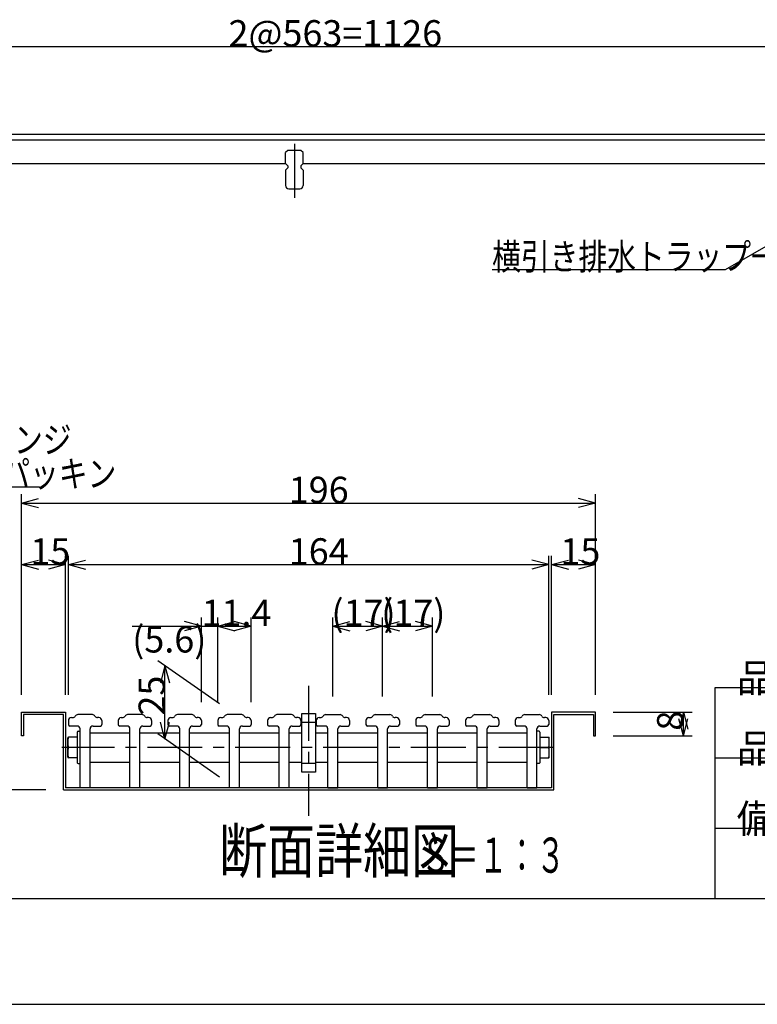
# Model space of a CAD drawing. Extents: x 0 to 2376, y 0 to 1680.
# Drawn here: x 847 to 1519, y 0 to 896 of the extents above; entities that cross this region are included whole.
import ezdxf

# ---------------------------------------------------------------- set-up
doc = ezdxf.new("R2010")
doc.units = 0
doc.header["$LTSCALE"] = 8
doc.header["$MEASUREMENT"] = 0
doc.linetypes.add('CENTER1', pattern=[10, 6.25, -1.25, 1.25, -1.25])
doc.linetypes.add('CENTER2', pattern=[20, 12.5, -2.5, 2.5, -2.5])
for name, color, linetype in [('_0-0_計極細', 7, 'CONTINUOUS'), ('_0-1_計細線', 7, 'CONTINUOUS'), ('_0-5_寸法線', 7, 'CONTINUOUS'), ('_0-6_現況線', 7, 'CONTINUOUS'), ('_0-7_枠細線', 7, 'CONTINUOUS'), ('_0-8_枠中線', 7, 'CONTINUOUS'), ('_0-D_寸法1', 7, 'CONTINUOUS'), ('_1-2_極細3', 7, 'CONTINUOUS'), ('_1-3_細線3', 7, 'CONTINUOUS'), ('_1-5_寸法3', 7, 'CONTINUOUS')]:
    doc.layers.add(name, color=color, linetype=linetype)
doc.styles.get("Standard").update_dxf_attribs({"font": 'txt', "bigfont": 'bigfont.shx'})
doc.styles.add('TATEGAKI', font='txt', dxfattribs={"bigfont": 'bigfont.shx'})

msp = doc.modelspace()

# ---------------------------------------------------------------- linework, layer by layer
at = {"layer": '_0-0_計極細', "color": 2, "linetype": 'CENTER2'}
msp.add_line((1097.27, 783.26), (1097.27, 734.13), dxfattribs=at)
at = {"layer": '_0-1_計細線', "color": 3, "linetype": 'Continuous'}
for p, q in [((1681.27, 791.76), (500.27, 791.76)), ((499.27, 786.76), (1615.27, 786.76)), ((1091.27, 777.26), (1089.27, 775.26)), ((1089.27, 765.26), (1089.27, 775.26)), ((1103.27, 777.26), (1091.27, 777.26)), ((1105.27, 775.26), (1103.27, 777.26)), ((1105.27, 765.26), (1105.27, 775.26)), ((542.27, 765.26), (1089.27, 765.26)), ((1089.27, 765.26), (1091.27, 763.26)), ((1091.27, 763.26), (1091.27, 761.26)), ((1105.27, 765.26), (1103.27, 763.26)), ((1103.27, 763.26), (1103.27, 761.26)), ((1105.27, 765.26), (1615.27, 765.26)), ((1091.27, 761.26), (1089.27, 759.26)), ((1089.27, 759.26), (1089.27, 745.26)), ((1103.27, 761.26), (1105.27, 759.26)), ((1105.27, 759.26), (1105.27, 745.26)), ((1092.27, 742.26), (1102.27, 742.26))]:
    msp.add_line(p, q, dxfattribs=at)
for centre, start, end in [((1092.27, 745.26), 180, 270), ((1102.27, 745.26), 270, 360)]:
    msp.add_arc(centre, 3, start, end, dxfattribs=at)
at = {"layer": '_0-5_寸法線', "color": 7, "linetype": 'Continuous'}
for p, q in [((534.27, 871.76), (1660.27, 871.76)), ((1572.15, 716.19), (1489.59, 668.52)), ((1489.59, 668.52), (1277.37, 668.52))]:
    msp.add_line(p, q, dxfattribs=at)
at = {"layer": '_0-6_現況線', "color": 4, "linetype": 'Continuous'}
msp.add_line((0, 0), (2376, 0), dxfattribs=at)
at = {"layer": '_0-7_枠細線', "color": 5, "linetype": 'Continuous'}
for p, q in [((1896, 224), (1480, 224)), ((1992, 160), (1480, 160))]:
    msp.add_line(p, q, dxfattribs=at)
at = {"layer": '_0-8_枠中線', "color": 5, "linetype": 'Continuous'}
for p, q in [((2280, 288), (1480, 288)), ((1480, 288), (1480, 96)), ((2280, 96), (96, 96))]:
    msp.add_line(p, q, dxfattribs=at)
at = {"layer": '_0-D_寸法1', "color": 7, "linetype": 'Continuous'}
msp.add_line((673.22, 470.9), (865.22, 470.9), dxfattribs=at)
at = {"layer": '_1-2_極細3', "color": 2, "linetype": 'CENTER1'}
for p, q in [((1110.17, 289.92), (1110.17, 171.69)), ((1333.37, 233.79), (885.5, 233.79))]:
    msp.add_line(p, q, dxfattribs=at)
at = {"layer": '_1-2_極細3', "color": 2, "linetype": 'Continuous'}
for p, q in [((848.83, 244.46), (848.83, 265.79)), ((848.83, 265.79), (888.83, 265.79)), ((850.7, 263.92), (850.7, 244.46)), ((886.97, 263.92), (850.7, 263.92)), ((886.97, 195.12), (886.97, 263.92)), ((888.83, 265.79), (888.83, 196.99)), ((1371.5, 265.79), (1331.5, 265.79)), ((1331.5, 265.79), (1331.5, 196.99)), ((1333.37, 263.92), (1369.63, 263.92)), ((1333.37, 195.12), (1333.37, 263.92)), ((1369.63, 263.92), (1369.63, 244.46)), ((1371.5, 244.46), (1371.5, 265.79)), ((850.7, 244.46), (848.83, 244.46)), ((1369.63, 244.46), (1371.5, 244.46)), ((886.97, 195.12), (1333.37, 195.12)), ((1331.5, 196.99), (888.83, 196.99))]:
    msp.add_line(p, q, dxfattribs=at)
at = {"layer": '_1-3_細線3', "color": 4, "linetype": 'Continuous'}
for p, q in [((894.17, 260.99), (895.42, 260.99)), ((913.37, 263.66), (900.03, 263.66)), ((919.23, 260.99), (917.99, 260.99)), ((939.5, 260.99), (940.75, 260.99)), ((958.7, 263.66), (945.37, 263.66)), ((964.57, 260.99), (963.32, 260.99)), ((984.83, 260.99), (986.08, 260.99)), ((1004.03, 263.66), (990.7, 263.66)), ((1009.9, 260.99), (1008.65, 260.99)), ((1030.17, 260.99), (1031.42, 260.99)), ((1049.37, 263.66), (1036.03, 263.66)), ((1055.23, 260.99), (1053.99, 260.99)), ((1075.5, 260.99), (1076.75, 260.99)), ((1094.7, 263.66), (1081.37, 263.66)), ((1100.57, 260.99), (1099.32, 260.99)), ((1103.9, 211.39), (1103.9, 264.72)), ((1103.9, 264.72), (1116.43, 264.72)), ((1116.43, 264.72), (1116.43, 211.39)), ((1119.77, 260.99), (1121.02, 260.99)), ((1125.63, 263.66), (1138.97, 263.66)), ((1144.83, 260.99), (1143.59, 260.99)), ((1165.1, 260.99), (1166.35, 260.99)), ((1170.97, 263.66), (1184.3, 263.66)), ((1190.17, 260.99), (1188.92, 260.99)), ((1210.43, 260.99), (1211.68, 260.99)), ((1216.3, 263.66), (1229.63, 263.66)), ((1235.5, 260.99), (1234.25, 260.99)), ((1255.77, 260.99), (1257.02, 260.99)), ((1261.63, 263.66), (1274.97, 263.66)), ((1280.83, 260.99), (1279.59, 260.99)), ((1301.1, 260.99), (1302.35, 260.99)), ((1306.97, 263.66), (1320.3, 263.66)), ((1326.17, 260.99), (1324.92, 260.99)), ((891.5, 258.32), (891.5, 254.59)), ((899.5, 253.26), (892.83, 253.26)), ((913.9, 253.26), (920.57, 253.26)), ((921.9, 258.32), (921.9, 254.59)), ((936.83, 258.32), (936.83, 254.59)), ((944.83, 253.26), (938.17, 253.26)), ((959.23, 253.26), (965.9, 253.26)), ((967.23, 258.32), (967.23, 254.59)), ((982.17, 258.32), (982.17, 254.59)), ((990.17, 253.26), (983.5, 253.26)), ((1004.57, 253.26), (1011.23, 253.26)), ((1012.57, 258.32), (1012.57, 254.59)), ((1027.5, 258.32), (1027.5, 254.59)), ((1035.5, 253.26), (1028.83, 253.26)), ((1049.9, 253.26), (1056.57, 253.26)), ((1057.9, 258.32), (1057.9, 254.59)), ((1072.83, 258.32), (1072.83, 254.59)), ((1080.83, 253.26), (1074.17, 253.26)), ((1095.23, 253.26), (1101.9, 253.26)), ((1103.23, 258.32), (1103.23, 254.59)), ((1103.9, 256.72), (1116.43, 256.72)), ((1117.1, 258.32), (1117.1, 254.59)), ((1125.1, 253.26), (1118.43, 253.26)), ((1139.5, 253.26), (1146.17, 253.26)), ((1147.5, 258.32), (1147.5, 254.59)), ((1162.43, 258.32), (1162.43, 254.59)), ((1170.43, 253.26), (1163.77, 253.26)), ((1184.83, 253.26), (1191.5, 253.26)), ((1192.83, 258.32), (1192.83, 254.59)), ((1207.77, 258.32), (1207.77, 254.59)), ((1215.77, 253.26), (1209.1, 253.26)), ((1230.17, 253.26), (1236.83, 253.26)), ((1238.17, 258.32), (1238.17, 254.59)), ((1253.1, 258.32), (1253.1, 254.59)), ((1261.1, 253.26), (1254.43, 253.26)), ((1275.5, 253.26), (1282.17, 253.26)), ((1283.5, 258.32), (1283.5, 254.59)), ((1298.43, 258.32), (1298.43, 254.59)), ((1306.43, 253.26), (1299.77, 253.26)), ((1320.83, 253.26), (1327.5, 253.26)), ((1328.83, 258.32), (1328.83, 254.59)), ((890.96, 224.99), (890.96, 242.59)), ((899.5, 243.12), (891.49, 243.12)), ((899.5, 247.66), (899.5, 219.92)), ((900.3, 248.46), (902.09, 248.46)), ((902.17, 196.99), (902.17, 250.59)), ((911.23, 196.99), (911.23, 250.59)), ((911.23, 247.12), (947.5, 247.12)), ((947.5, 196.99), (947.5, 250.59)), ((956.57, 196.99), (956.57, 250.59)), ((956.57, 247.12), (992.83, 247.12)), ((992.83, 196.99), (992.83, 250.59)), ((1001.9, 196.99), (1001.9, 250.59)), ((1001.9, 247.12), (1038.17, 247.12)), ((1038.17, 196.99), (1038.17, 250.59)), ((1047.23, 196.99), (1047.23, 250.59)), ((1047.23, 247.12), (1083.5, 247.12)), ((1083.5, 196.99), (1083.5, 250.59)), ((1092.57, 196.99), (1092.57, 250.59)), ((1092.57, 247.12), (1103.9, 247.12)), ((1116.43, 247.12), (1127.77, 247.12)), ((1127.77, 196.99), (1127.77, 250.59)), ((1136.83, 196.99), (1136.83, 250.59)), ((1136.83, 247.12), (1173.1, 247.12)), ((1173.1, 196.99), (1173.1, 250.59)), ((1182.17, 196.99), (1182.17, 250.59)), ((1182.17, 247.12), (1218.43, 247.12)), ((1218.43, 196.99), (1218.43, 250.59)), ((1227.5, 196.99), (1227.5, 250.59)), ((1227.5, 247.12), (1263.77, 247.12)), ((1263.77, 196.99), (1263.77, 250.59)), ((1272.83, 196.99), (1272.83, 250.59)), ((1272.83, 247.12), (1309.1, 247.12)), ((1309.1, 196.99), (1309.1, 250.59)), ((1318.17, 196.99), (1318.17, 250.59)), ((1320.03, 248.46), (1318.24, 248.46)), ((1320.83, 247.66), (1320.83, 219.92)), ((1320.83, 243.12), (1328.85, 243.12)), ((1329.38, 224.99), (1329.38, 242.59)), ((899.5, 233.79), (891.49, 233.79)), ((1320.83, 233.79), (1328.85, 233.79)), ((899.5, 224.46), (891.49, 224.46)), ((1320.83, 224.46), (1328.85, 224.46)), ((900.3, 219.12), (902.17, 219.12)), ((911.23, 220.46), (947.5, 220.46)), ((956.57, 220.46), (992.83, 220.46)), ((1001.9, 220.46), (1038.17, 220.46)), ((1047.23, 220.46), (1083.5, 220.46)), ((1092.57, 220.46), (1103.9, 220.46)), ((1103.9, 219.39), (1116.43, 219.39)), ((1116.43, 220.46), (1127.77, 220.46)), ((1136.83, 220.46), (1173.1, 220.46)), ((1182.17, 220.46), (1218.43, 220.46)), ((1227.5, 220.46), (1263.77, 220.46)), ((1272.83, 220.46), (1309.1, 220.46)), ((1320.03, 219.12), (1318.17, 219.12)), ((1116.43, 211.39), (1103.9, 211.39)), ((911.23, 196.99), (902.17, 196.99)), ((956.57, 196.99), (947.5, 196.99)), ((1001.9, 196.99), (992.83, 196.99)), ((1047.23, 196.99), (1038.17, 196.99)), ((1092.57, 196.99), (1083.5, 196.99)), ((1127.77, 196.99), (1136.83, 196.99)), ((1173.1, 196.99), (1182.17, 196.99)), ((1218.43, 196.99), (1227.5, 196.99)), ((1263.77, 196.99), (1272.83, 196.99)), ((1309.1, 196.99), (1318.17, 196.99))]:
    msp.add_line(p, q, dxfattribs=at)
for centre, radius, start, end in [((894.17, 258.32), 2.67, 90, 180), ((895.42, 263.66), 2.67, 270, 330), ((900.03, 260.99), 2.67, 90, 150), ((913.37, 260.99), 2.67, 30, 90), ((917.99, 263.66), 2.67, 210, 270), ((919.23, 258.32), 2.67, 0, 90), ((939.5, 258.32), 2.67, 90, 180), ((940.75, 263.66), 2.67, 270, 330), ((945.37, 260.99), 2.67, 90, 150), ((958.7, 260.99), 2.67, 30, 90), ((963.32, 263.66), 2.67, 210, 270), ((964.57, 258.32), 2.67, 0, 90), ((984.83, 258.32), 2.67, 90, 180), ((986.08, 263.66), 2.67, 270, 330), ((990.7, 260.99), 2.67, 90, 150), ((1004.03, 260.99), 2.67, 30, 90), ((1008.65, 263.66), 2.67, 210, 270), ((1009.9, 258.32), 2.67, 0, 90), ((1030.17, 258.32), 2.67, 90, 180), ((1031.42, 263.66), 2.67, 270, 330), ((1036.03, 260.99), 2.67, 90, 150), ((1049.37, 260.99), 2.67, 30, 90), ((1053.99, 263.66), 2.67, 210, 270), ((1055.23, 258.32), 2.67, 0, 90), ((1075.5, 258.32), 2.67, 90, 180), ((1076.75, 263.66), 2.67, 270, 330), ((1081.37, 260.99), 2.67, 90, 150), ((1094.7, 260.99), 2.67, 30, 90), ((1099.32, 263.66), 2.67, 210, 270), ((1100.57, 258.32), 2.67, 0, 90), ((1119.77, 258.32), 2.67, 90, 180), ((1121.02, 263.66), 2.67, 270, 330), ((1125.63, 260.99), 2.67, 90, 150), ((1138.97, 260.99), 2.67, 30, 90), ((1143.59, 263.66), 2.67, 210, 270), ((1144.83, 258.32), 2.67, 0, 90), ((1165.1, 258.32), 2.67, 90, 180), ((1166.35, 263.66), 2.67, 270, 330), ((1170.97, 260.99), 2.67, 90, 150), ((1184.3, 260.99), 2.67, 30, 90), ((1188.92, 263.66), 2.67, 210, 270), ((1190.17, 258.32), 2.67, 0, 90), ((1210.43, 258.32), 2.67, 90, 180), ((1211.68, 263.66), 2.67, 270, 330), ((1216.3, 260.99), 2.67, 90, 150), ((1229.63, 260.99), 2.67, 30, 90), ((1234.25, 263.66), 2.67, 210, 270), ((1235.5, 258.32), 2.67, 0, 90), ((1255.77, 258.32), 2.67, 90, 180), ((1257.02, 263.66), 2.67, 270, 330), ((1261.63, 260.99), 2.67, 90, 150), ((1274.97, 260.99), 2.67, 30, 90), ((1279.59, 263.66), 2.67, 210, 270), ((1280.83, 258.32), 2.67, 0, 90), ((1301.1, 258.32), 2.67, 90, 180), ((1302.35, 263.66), 2.67, 270, 330), ((1306.97, 260.99), 2.67, 90, 150), ((1320.3, 260.99), 2.67, 30, 90), ((1324.92, 263.66), 2.67, 210, 270), ((1326.17, 258.32), 2.67, 0, 90), ((892.83, 254.59), 1.33, 180, 270), ((899.5, 250.59), 2.67, 0, 90), ((913.9, 250.59), 2.67, 90, 180), ((920.57, 254.59), 1.33, 270, 360), ((938.17, 254.59), 1.33, 180, 270), ((944.83, 250.59), 2.67, 0, 90), ((959.23, 250.59), 2.67, 90, 180), ((965.9, 254.59), 1.33, 270, 360), ((983.5, 254.59), 1.33, 180, 270), ((990.17, 250.59), 2.67, 0, 90), ((1004.57, 250.59), 2.67, 90, 180), ((1011.23, 254.59), 1.33, 270, 360), ((1028.83, 254.59), 1.33, 180, 270), ((1035.5, 250.59), 2.67, 0, 90), ((1049.9, 250.59), 2.67, 90, 180), ((1056.57, 254.59), 1.33, 270, 360), ((1074.17, 254.59), 1.33, 180, 270), ((1080.83, 250.59), 2.67, 0, 90), ((1095.23, 250.59), 2.67, 90, 180), ((1101.9, 254.59), 1.33, 270, 360), ((1118.43, 254.59), 1.33, 180, 270), ((1125.1, 250.59), 2.67, 0, 90), ((1139.5, 250.59), 2.67, 90, 180), ((1146.17, 254.59), 1.33, 270, 360), ((1163.77, 254.59), 1.33, 180, 270), ((1170.43, 250.59), 2.67, 0, 90), ((1184.83, 250.59), 2.67, 90, 180), ((1191.5, 254.59), 1.33, 270, 360), ((1209.1, 254.59), 1.33, 180, 270), ((1215.77, 250.59), 2.67, 0, 90), ((1230.17, 250.59), 2.67, 90, 180), ((1236.83, 254.59), 1.33, 270, 360), ((1254.43, 254.59), 1.33, 180, 270), ((1261.1, 250.59), 2.67, 0, 90), ((1275.5, 250.59), 2.67, 90, 180), ((1282.17, 254.59), 1.33, 270, 360), ((1299.77, 254.59), 1.33, 180, 270), ((1306.43, 250.59), 2.67, 0, 90), ((1320.83, 250.59), 2.67, 90, 180), ((1327.5, 254.59), 1.33, 270, 360), ((891.49, 242.59), 0.533, 90, 180), ((911.64, 238.46), 20.69, 166.96433, 193.03802), ((900.3, 247.66), 0.8, 90, 180), ((1320.03, 247.66), 0.8, 0, 90), ((1328.85, 242.59), 0.533, 0, 90), ((1308.69, 238.46), 20.69, 346.96198, 13.03567), ((911.64, 229.12), 20.69, 166.96198, 193.03567), ((1308.69, 229.12), 20.69, 346.96433, 13.03802), ((891.49, 224.99), 0.533, 180, 270), ((1328.85, 224.99), 0.533, 270, 360), ((900.3, 219.92), 0.8, 180, 270), ((1320.03, 219.92), 0.8, 270, 360)]:
    msp.add_arc(centre, radius, start, end, dxfattribs=at)
at = {"layer": '_1-5_寸法3', "color": 7, "linetype": 'Continuous'}
for p, q in [((848.83, 281.79), (848.83, 464.19)), ((848.83, 456.19), (864.29, 460.33)), ((1371.5, 456.19), (1356.05, 460.33)), ((1371.5, 281.79), (1371.5, 464.19)), ((848.83, 456.19), (864.29, 452.05)), ((848.83, 456.19), (1371.5, 456.19)), ((1371.5, 456.19), (1356.05, 452.05)), ((848.83, 281.79), (848.83, 408.19)), ((848.83, 400.19), (864.29, 404.33)), ((888.83, 400.19), (873.38, 404.33)), ((888.83, 281.79), (888.83, 408.19)), ((891.5, 281.79), (891.5, 408.19)), ((891.5, 400.19), (906.96, 404.33)), ((1328.83, 400.19), (1313.38, 404.33)), ((1328.83, 281.79), (1328.83, 408.19)), ((1331.5, 281.79), (1331.5, 408.19)), ((1331.5, 400.19), (1346.96, 404.33)), ((1371.5, 400.19), (1356.05, 404.33)), ((1371.5, 281.79), (1371.5, 408.19)), ((848.83, 400.19), (864.29, 396.05)), ((848.83, 400.19), (888.83, 400.19)), ((888.83, 400.19), (873.38, 396.05)), ((891.5, 400.19), (906.96, 396.05)), ((891.5, 400.19), (1328.83, 400.19)), ((1328.83, 400.19), (1313.38, 396.05)), ((1331.5, 400.19), (1346.96, 396.05)), ((1331.5, 400.19), (1371.5, 400.19)), ((1371.5, 400.19), (1356.05, 396.05)), ((1012.57, 274.86), (1012.57, 352.19)), ((1027.5, 274.86), (1027.5, 352.19)), ((1057.9, 274.86), (1057.9, 352.19)), ((1132.3, 280.19), (1132.3, 352.19)), ((1177.63, 280.19), (1177.63, 352.19)), ((1222.97, 280.19), (1222.97, 352.19)), ((949.57, 344.19), (1027.5, 344.19)), ((1012.57, 344.19), (997.11, 348.33)), ((1012.57, 344.19), (997.11, 340.05)), ((1027.5, 344.19), (1042.96, 348.33)), ((1027.5, 344.19), (1042.96, 340.05)), ((1027.5, 344.19), (1057.9, 344.19)), ((1057.9, 344.19), (1042.45, 348.33)), ((1057.9, 344.19), (1042.45, 340.05)), ((1132.3, 344.19), (1147.76, 348.33)), ((1132.3, 344.19), (1147.76, 340.05)), ((1132.3, 344.19), (1177.63, 344.19)), ((1177.63, 344.19), (1162.18, 348.33)), ((1177.63, 344.19), (1162.18, 340.05)), ((1177.63, 344.19), (1193.09, 348.33)), ((1177.63, 344.19), (1193.09, 340.05)), ((1177.63, 344.19), (1222.97, 344.19)), ((1222.97, 344.19), (1207.51, 348.33)), ((1222.97, 344.19), (1207.51, 340.05)), ((1029.06, 273.37), (972.84, 312.74)), ((979.39, 308.15), (975.25, 292.69)), ((979.39, 308.15), (983.53, 292.69)), ((979.39, 241.48), (979.39, 308.15)), ((1387.5, 265.79), (1459.5, 265.79)), ((1451.5, 265.79), (1447.36, 250.33)), ((1451.5, 244.46), (1447.36, 259.91)), ((1451.5, 265.79), (1455.64, 250.33)), ((1451.5, 244.46), (1451.5, 265.79)), ((1451.5, 244.46), (1455.64, 259.91)), ((979.39, 241.48), (975.25, 256.93)), ((979.39, 241.48), (983.53, 256.93)), ((1029.06, 206.7), (972.84, 246.07)), ((1387.5, 244.46), (1459.5, 244.46)), ((870.97, 195.12), (760.83, 195.12))]:
    msp.add_line(p, q, dxfattribs=at)

# ---------------------------------------------------------------- texts
at = {"layer": '_0-5_寸法線', "color": 7}
msp.add_text('2@563=1126', height=24, dxfattribs=at).set_placement((1037.27, 871.76))
at = {"layer": '_0-5_寸法線', "color": 7, "width": 0.8}
msp.add_text('横引き排水トラップ一式', height=24, dxfattribs=at).set_placement((1277.37, 668.58))
at = {"layer": '_0-7_枠細線', "color": 5, "style": 'TATEGAKI'}
for s, p in [('品名', (1500, 284)), ('品番', (1500, 220)), ('備考', (1500, 156))]:
    msp.add_text(s, height=26, dxfattribs=at).set_placement(p)
at = {"layer": '_0-7_枠細線', "color": 5}
for s, height, width, p in [('断面詳細図', 40, 0.8, (1028.82, 119.73)), ('Ｓ＝１：３', 32, 0.6, (1212.74, 119.73))]:
    msp.add_text(s, height=height, dxfattribs=dict(at, width=width)).set_placement(p)
at = {"layer": '_0-D_寸法1', "color": 7, "width": 0.8}
for s, p in [('ロックフランジ', (711.01, 501.79)), ('防臭インナーパッキン', (673.22, 470.9))]:
    msp.add_text(s, height=24, dxfattribs=at).set_placement(p)
at = {"layer": '_1-5_寸法3', "color": 7}
for s, p in [('196', (1092.17, 456.19)), ('15', (856.83, 400.19)), ('164', (1092.17, 400.19)), ('15', (1339.5, 400.19)), ('11.4', (1012.68, 344.19)), ('(17)', (1130.97, 344.19)), ('(17)', (1176.3, 344.19)), ('(5.6)', (949.57, 320.19))]:
    msp.add_text(s, height=24, dxfattribs=at).set_placement(p)
for s, p in [('25', (979.39, 262.81)), ('8', (1451.5, 249.12))]:
    msp.add_text(s, height=24, rotation=90, dxfattribs=at).set_placement(p)

doc.saveas('drawing.dxf')
